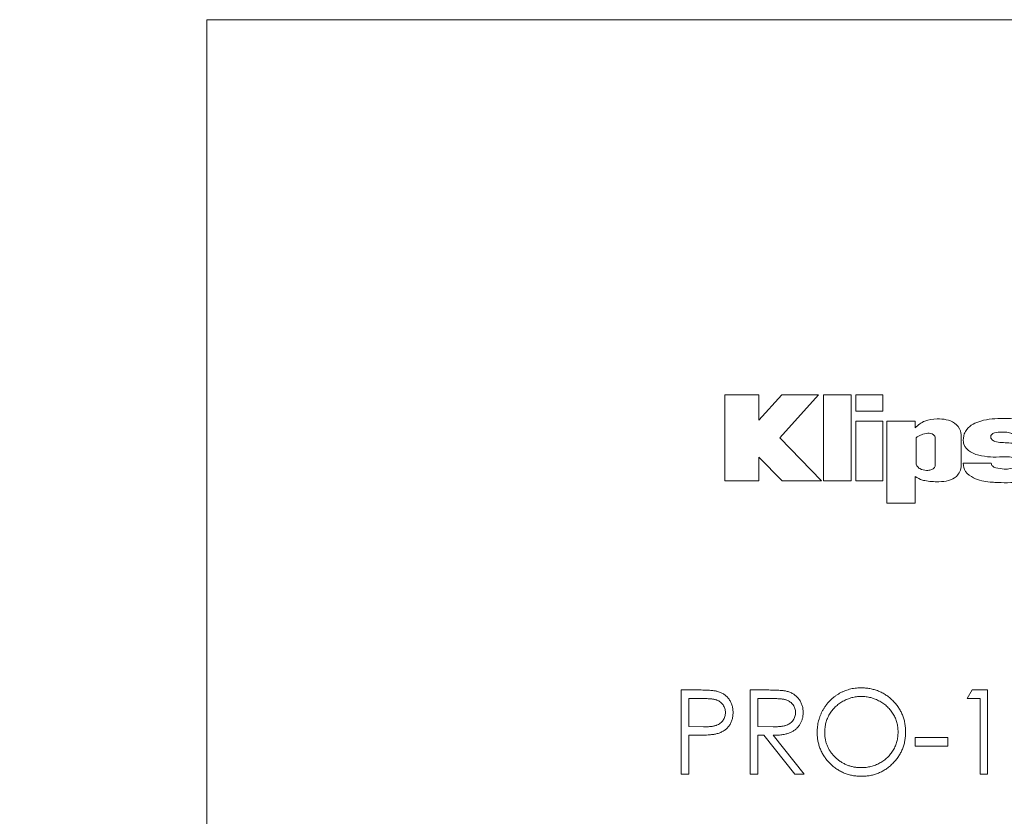
# Model space of a CAD drawing. Units: inches. Extents: x 0 to 33.4, y 0 to 8.5.
# Drawn here: x 8.4 to 9.3, y 6.3 to 7 of the extents above; entities that cross this region are included whole.
import ezdxf

# ---------------------------------------------------------------- set-up
doc = ezdxf.new("R2010")
doc.units = ezdxf.units.IN
doc.header["$MEASUREMENT"] = 0
doc.styles.add('SLDTEXTSTYLE0', font='TXT', dxfattribs={"width": 0.75})
doc.dimstyles.new('SLDDIMSTYLE4', dxfattribs={"dimtxt": 0.137795, "dimasz": 0.13, "dimexe": 0, "dimexo": 0.0625, "dimgap": 0.034449, "dimtad": 1, "dimlfac": 4, "dimrnd": 1e-09, "dimzin": 0, "dimdsep": 46, "dimtxsty": 'SLDTEXTSTYLE0', "dimsah": 1, "dimcen": 0.09, "dimadec": 0, "dimazin": 0, "dimtfac": 1, "dimtmove": 0, "dimatfit": 0, "dimfxl": 0, "dimfrac": 2, "dimtolj": 1, "dimtzin": 12, "dimarcsym": 0})

# ---------------------------------------------------------------- blocks, each defined once
blk = doc.blocks.new('_D_19')
at = {"color": 7, "linetype": 'Continuous', "lineweight": 0}
for p, q in [((8.30117, 5.13501), (8.30117, 6.62013)), ((7.83568, 6.13904), (7.83568, 6.18103)), ((7.83568, 6.18103), (8.05443, 6.18103)), ((8.05443, 6.18103), (8.05443, 6.13904)), ((7.83568, 5.8845), (7.83568, 5.84252)), ((8.05443, 5.84252), (8.05443, 5.8845)), ((7.83568, 5.84252), (8.05443, 5.84252)), ((7.66703, 5.13501), (8.34054, 5.13501)), ((8.30117, 5.13501), (8.30117, 5.01001)), ((7.71062, 5.01001), (8.34054, 5.01001)), ((8.30117, 5.01001), (8.30117, 4.76001))]:
    blk.add_line(p, q, dxfattribs=at)
for points in [[(8.30117, 5.13501), (8.32117, 5.26501), (8.28117, 5.26501)], [(8.30117, 5.01001), (8.28117, 4.88001), (8.32117, 4.88001)]]:
    blk.add_solid(points, dxfattribs=at)
at = {"color": 7, "linetype": 'Continuous', "lineweight": 0, "attachment_point": 1, "rotation": 90, "style": 'SLDTEXTSTYLE0'}
for s, insert, char_height in [('MIN', (7.8768, 6.27469), 0.137795), ('1.0 [2.5] MAX', (8.12354, 5.44418), 0.1377953), ('1.3', (7.8768, 5.8845), 0.137795), ('0.50', (7.8768, 5.44418), 0.137795)]:
    blk.add_mtext(s, dxfattribs=dict(at, insert=insert, char_height=char_height))

msp = doc.modelspace()

# ---------------------------------------------------------------- linework, layer by layer
at = {"color": 7, "linetype": 'Continuous', "lineweight": 15}
for p, q in [((8.57947, 7.03592), (8.57947, 5.00344)), ((9.89369, 7.03592), (8.57947, 7.03592)), ((9.02845, 6.71082), (9.02845, 6.63636)), ((9.02845, 6.71082), (9.05806, 6.71082)), ((9.05806, 6.71082), (9.05806, 6.68892)), ((9.07785, 6.71082), (9.05806, 6.68892)), ((9.10969, 6.71082), (9.07606, 6.67359)), ((9.07785, 6.71082), (9.10969, 6.71082)), ((9.114, 6.71082), (9.114, 6.63635)), ((9.114, 6.71082), (9.1379, 6.71082)), ((9.1379, 6.71082), (9.1379, 6.63635)), ((9.14189, 6.71082), (9.14189, 6.69663)), ((9.14189, 6.71082), (9.16543, 6.71082)), ((9.16543, 6.71082), (9.16543, 6.69663)), ((9.14189, 6.69663), (9.16543, 6.69663)), ((9.14189, 6.68816), (9.14188, 6.63635)), ((9.14189, 6.68816), (9.16543, 6.68816)), ((9.16543, 6.68816), (9.16543, 6.63635)), ((9.16899, 6.68815), (9.16899, 6.61708)), ((9.16899, 6.68815), (9.19339, 6.68815)), ((9.19339, 6.68815), (9.19339, 6.68233)), ((9.11239, 6.63635), (9.07606, 6.67359)), ((9.19442, 6.67373), (9.19442, 6.6507)), ((9.21086, 6.67316), (9.21086, 6.64971)), ((9.23335, 6.67316), (9.23335, 6.6497)), ((9.07812, 6.63635), (9.05806, 6.65692)), ((9.05806, 6.65692), (9.05806, 6.63635)), ((9.23515, 6.65152), (9.25925, 6.65152)), ((9.19338, 6.64003), (9.19338, 6.61708)), ((9.02845, 6.63636), (9.05806, 6.63635)), ((9.07812, 6.63635), (9.11239, 6.63635)), ((9.114, 6.63635), (9.1379, 6.63635)), ((9.14188, 6.63635), (9.16543, 6.63635)), ((9.16899, 6.61708), (9.19338, 6.61708)), ((8.99072, 6.45509), (9.00502, 6.45509)), ((8.99072, 6.38218), (8.99072, 6.45509)), ((9.05055, 6.45509), (9.06514, 6.45509)), ((9.05055, 6.38218), (9.05055, 6.45509)), ((9.23845, 6.44762), (9.24273, 6.45509)), ((9.24273, 6.45509), (9.25621, 6.45509)), ((9.25621, 6.45509), (9.25621, 6.38218)), ((9.0106, 6.44762), (8.99726, 6.44762)), ((8.99726, 6.44762), (8.99726, 6.42331)), ((9.07076, 6.44762), (9.05709, 6.44762)), ((9.05709, 6.44762), (9.05709, 6.42331)), ((9.24967, 6.44762), (9.23845, 6.44762)), ((9.24967, 6.38218), (9.24967, 6.44762)), ((8.99726, 6.42331), (9.01003, 6.42315)), ((9.05709, 6.42331), (9.07044, 6.42321)), ((9.00248, 6.41583), (8.99726, 6.41583)), ((8.99726, 6.41583), (8.99726, 6.38218)), ((9.06241, 6.41583), (9.05709, 6.41583)), ((9.05709, 6.41583), (9.05709, 6.38218)), ((9.0892, 6.38218), (9.06241, 6.41583)), ((9.0705, 6.41583), (9.09729, 6.38218)), ((9.19358, 6.41396), (9.22162, 6.41396)), ((9.19358, 6.40648), (9.19358, 6.41396)), ((9.22162, 6.41396), (9.22162, 6.40648)), ((9.22162, 6.40648), (9.19358, 6.40648)), ((8.99726, 6.38218), (8.99072, 6.38218)), ((9.05709, 6.38218), (9.05055, 6.38218)), ((9.09729, 6.38218), (9.0892, 6.38218)), ((9.25621, 6.38218), (9.24967, 6.38218))]:
    msp.add_line(p, q, dxfattribs=at)
for points, knots in [([(9.30339, 6.6743), (9.30339, 6.67691), (9.30288, 6.6809), (9.29833, 6.68641), (9.29291, 6.6882), (9.28165, 6.69004), (9.26944, 6.6906), (9.25194, 6.68988), (9.23974, 6.68384), (9.23528, 6.67628), (9.23499, 6.67154), (9.23597, 6.66571), (9.24169, 6.66033), (9.25093, 6.65775), (9.26134, 6.65656), (9.27034, 6.65733), (9.27762, 6.65712), (9.28164, 6.65373), (9.28118, 6.64865), (9.27606, 6.64645), (9.26999, 6.64652), (9.26468, 6.647), (9.26021, 6.64876), (9.25954, 6.65067), (9.25925, 6.65152)], [0, 0, 0, 0, 0.044198, 0.0576, 0.125529, 0.145478, 0.248595, 0.366398, 0.450647, 0.477145, 0.520921, 0.531523, 0.583164, 0.644698, 0.705382, 0.769553, 0.808576, 0.832731, 0.854542, 0.887314, 0.91999, 0.965141, 0.984539, 1, 1, 1, 1]), ([(9.23335, 6.67316), (9.23335, 6.67534), (9.23355, 6.68044), (9.22626, 6.689), (9.21404, 6.6905), (9.20155, 6.6892), (9.19606, 6.68458), (9.19339, 6.68233)], [0, 0, 0, 0, 0.124042, 0.290327, 0.591759, 0.801837, 1, 1, 1, 1]), ([(9.21086, 6.67316), (9.21086, 6.67449), (9.20924, 6.67715), (9.20391, 6.67786), (9.19995, 6.67678), (9.19617, 6.67504), (9.19503, 6.67419), (9.19442, 6.67373)], [0, 0, 0, 0, 0.1763828, 0.4200332, 0.6951627, 0.8203802, 0.9376965, 0.9376965, 0.9376965, 0.9376965]), ([(9.27961, 6.6743), (9.27961, 6.67528), (9.278, 6.67744), (9.27375, 6.6785), (9.26818, 6.67861), (9.26323, 6.6785), (9.25959, 6.67681), (9.25855, 6.67432), (9.25976, 6.67171), (9.26346, 6.67001), (9.27055, 6.66924), (9.281, 6.66899), (9.28974, 6.66846), (9.29723, 6.66664), (9.30322, 6.66282), (9.30665, 6.65283), (9.30118, 6.63959), (9.28324, 6.63412), (9.2682, 6.63474), (9.25482, 6.63535), (9.24564, 6.63731), (9.23673, 6.64353), (9.23515, 6.64901), (9.23515, 6.65152)], [0, 0, 0, 0, 0.016818, 0.042947, 0.07682, 0.116151, 0.133745, 0.144883, 0.161385, 0.179606, 0.215952, 0.29213, 0.365133, 0.378486, 0.42566, 0.483524, 0.549595, 0.654499, 0.786284, 0.810909, 0.900746, 0.955525, 1, 1, 1, 1]), ([(9.23335, 6.6497), (9.23335, 6.64605), (9.22898, 6.6372), (9.21532, 6.63503), (9.20459, 6.63581), (9.19822, 6.63733), (9.1955, 6.63885), (9.19338, 6.64003)], [0, 0, 0, 0, 0.212826, 0.540119, 0.791598, 0.837586, 1, 1, 1, 1]), ([(9.21086, 6.64971), (9.21086, 6.6488), (9.20968, 6.64704), (9.20686, 6.64562), (9.2026, 6.64517), (9.19853, 6.64599), (9.19568, 6.64822), (9.19442, 6.64966), (9.19442, 6.6507)], [0, 0, 0, 0, 0.129921, 0.278152, 0.457617, 0.754105, 0.850244, 1, 1, 1, 1]), ([(9.00502, 6.45509), (9.006, 6.45509), (9.00789, 6.45509), (9.01059, 6.45503), (9.01304, 6.45494), (9.01525, 6.45483), (9.0172, 6.45469), (9.0189, 6.4545), (9.02036, 6.4543), (9.02123, 6.45409), (9.02163, 6.454)], [0, 0, 0, 0, 0.176956, 0.339055, 0.486318, 0.618781, 0.735619, 0.838742, 0.926457, 1, 1, 1, 1]), ([(9.02163, 6.454), (9.02213, 6.45386), (9.02313, 6.45359), (9.02456, 6.45304), (9.02593, 6.45239), (9.02723, 6.45166), (9.02845, 6.4508), (9.02961, 6.44985), (9.03069, 6.44879), (9.03169, 6.44764), (9.03262, 6.44641), (9.03341, 6.44508), (9.03408, 6.44368), (9.03465, 6.4422), (9.03506, 6.44064), (9.03537, 6.43901), (9.03556, 6.4373), (9.03558, 6.43613), (9.03559, 6.43554)], [0, 0, 0, 0, 0.0624813, 0.1234904, 0.1834111, 0.2431532, 0.3021267, 0.3617097, 0.4218423, 0.4829319, 0.5445523, 0.6056807, 0.6676797, 0.7299844, 0.7945509, 0.8603456, 0.9289074, 1, 1, 1, 1]), ([(9.06514, 6.45509), (9.06611, 6.45509), (9.06798, 6.45508), (9.07066, 6.45505), (9.0731, 6.45495), (9.07529, 6.45486), (9.07723, 6.45471), (9.07893, 6.45456), (9.08038, 6.45436), (9.08126, 6.45418), (9.08166, 6.4541)], [0, 0, 0, 0, 0.176258, 0.338434, 0.484822, 0.617158, 0.734698, 0.837385, 0.926372, 1, 1, 1, 1]), ([(9.08166, 6.4541), (9.08219, 6.45397), (9.08325, 6.45371), (9.08477, 6.45316), (9.08622, 6.45252), (9.08759, 6.45177), (9.08888, 6.4509), (9.09009, 6.44994), (9.09124, 6.44887), (9.09228, 6.44768), (9.09325, 6.44644), (9.09408, 6.44509), (9.09479, 6.44368), (9.09536, 6.44219), (9.09581, 6.44065), (9.09613, 6.43902), (9.09633, 6.43733), (9.09635, 6.43618), (9.09636, 6.43559)], [0, 0, 0, 0, 0.064217, 0.127064, 0.188745, 0.249132, 0.309453, 0.369827, 0.43065, 0.492352, 0.554072, 0.61569, 0.676798, 0.738439, 0.801317, 0.865185, 0.931641, 1, 1, 1, 1]), ([(9.10851, 6.41831), (9.10852, 6.41918), (9.10854, 6.42091), (9.10881, 6.42347), (9.10919, 6.42598), (9.10975, 6.42845), (9.11047, 6.43087), (9.11133, 6.43325), (9.11237, 6.43556), (9.11355, 6.43783), (9.11487, 6.44001), (9.11633, 6.44207), (9.11787, 6.44403), (9.11956, 6.44583), (9.12135, 6.44754), (9.12325, 6.44912), (9.12527, 6.45058), (9.1274, 6.4519), (9.1296, 6.4531), (9.13187, 6.45412), (9.13417, 6.455), (9.13653, 6.45572), (9.13892, 6.45628), (9.14136, 6.45666), (9.14385, 6.45693), (9.14553, 6.45695), (9.14637, 6.45696)], [0, 0, 0, 0, 0.043209, 0.0858729, 0.12812, 0.170152, 0.2119176, 0.253753, 0.2960064, 0.3384434, 0.3810154, 0.4228205, 0.4640891, 0.5051258, 0.545975, 0.5869852, 0.6283386, 0.6700838, 0.7119916, 0.7530392, 0.7940494, 0.8348855, 0.8754983, 0.9165473, 0.9580038, 1, 1, 1, 1]), ([(9.14637, 6.45696), (9.14772, 6.45693), (9.15037, 6.45686), (9.15427, 6.45635), (9.15799, 6.45546), (9.16156, 6.45427), (9.16495, 6.45269), (9.16817, 6.45078), (9.17122, 6.44852), (9.17406, 6.44593), (9.17666, 6.44311), (9.17894, 6.4401), (9.18086, 6.43692), (9.18244, 6.43358), (9.18367, 6.43008), (9.18452, 6.42641), (9.18507, 6.42259), (9.18513, 6.41999), (9.18516, 6.41866)], [0, 0, 0, 0, 0.06657, 0.130749, 0.193413, 0.254989, 0.316114, 0.377262, 0.439401, 0.502971, 0.566525, 0.628231, 0.689091, 0.749345, 0.81017, 0.87161, 0.934869, 1, 1, 1, 1]), ([(9.02905, 6.43551), (9.02902, 6.43609), (9.02897, 6.43726), (9.02858, 6.43897), (9.02793, 6.4406), (9.02702, 6.44212), (9.02592, 6.4435), (9.02465, 6.44469), (9.02319, 6.44566), (9.02184, 6.44628), (9.02064, 6.44666), (9.0196, 6.44692), (9.01842, 6.44713), (9.01711, 6.44731), (9.01568, 6.44745), (9.0141, 6.44755), (9.0124, 6.44761), (9.01121, 6.44761), (9.0106, 6.44762)], [0, 0, 0, 0, 0.070044, 0.139238, 0.208197, 0.279173, 0.349987, 0.418354, 0.48761, 0.557411, 0.59533, 0.637964, 0.685913, 0.738185, 0.796103, 0.858517, 0.926658, 1, 1, 1, 1]), ([(9.08981, 6.43561), (9.08979, 6.4362), (9.08974, 6.43736), (9.08933, 6.43906), (9.08865, 6.44066), (9.08772, 6.44217), (9.0866, 6.44353), (9.08528, 6.4447), (9.0838, 6.44566), (9.08242, 6.44628), (9.08119, 6.44666), (9.08012, 6.44692), (9.07891, 6.44714), (9.07755, 6.44731), (9.07605, 6.44745), (9.07441, 6.44755), (9.07263, 6.44761), (9.0714, 6.44761), (9.07076, 6.44762)], [0, 0, 0, 0, 0.068814, 0.136365, 0.204019, 0.273064, 0.342913, 0.410965, 0.479169, 0.549308, 0.587652, 0.630647, 0.678879, 0.731934, 0.791111, 0.855283, 0.925086, 1, 1, 1, 1]), ([(9.14669, 6.44949), (9.146, 6.44948), (9.14462, 6.44946), (9.14257, 6.44924), (9.14055, 6.44892), (9.13856, 6.44847), (9.1366, 6.44786), (9.13466, 6.44716), (9.13275, 6.4463), (9.13088, 6.44533), (9.12907, 6.44425), (9.12736, 6.44307), (9.12575, 6.44179), (9.12424, 6.44043), (9.12284, 6.43898), (9.12151, 6.43745), (9.12032, 6.43581), (9.11923, 6.43409), (9.11825, 6.4323), (9.11738, 6.43046), (9.11667, 6.42856), (9.11609, 6.42661), (9.1156, 6.42462), (9.1153, 6.42257), (9.11508, 6.42048), (9.11506, 6.41906), (9.11505, 6.41834)], [0, 0, 0, 0, 0.042023, 0.083645, 0.124984, 0.166247, 0.207702, 0.249631, 0.291742, 0.334743, 0.37746, 0.419556, 0.461044, 0.502096, 0.542891, 0.583801, 0.624864, 0.666225, 0.707399, 0.748557, 0.789655, 0.83074, 0.87207, 0.913993, 0.956498, 1, 1, 1, 1]), ([(9.17862, 6.41868), (9.17861, 6.41939), (9.1786, 6.42079), (9.17838, 6.42286), (9.17806, 6.42489), (9.17761, 6.42686), (9.17702, 6.42878), (9.1763, 6.43064), (9.17545, 6.43246), (9.17448, 6.43422), (9.17338, 6.43591), (9.17218, 6.43753), (9.17086, 6.43904), (9.16946, 6.44048), (9.16794, 6.44183), (9.1663, 6.44308), (9.16457, 6.44426), (9.16274, 6.44532), (9.16085, 6.44631), (9.15891, 6.44715), (9.15694, 6.44786), (9.15495, 6.44848), (9.15292, 6.44892), (9.15087, 6.44924), (9.14879, 6.44946), (9.14739, 6.44948), (9.14669, 6.44949)], [0, 0, 0, 0, 0.0429151, 0.08513, 0.1264733, 0.167453, 0.2079763, 0.2482494, 0.28875, 0.3296699, 0.3705373, 0.4111286, 0.4518189, 0.4924059, 0.5334859, 0.5752631, 0.6174406, 0.6606717, 0.7039402, 0.7468675, 0.7890793, 0.831104, 0.873238, 0.9151658, 0.9573807, 1, 1, 1, 1]), ([(9.01003, 6.42315), (9.01065, 6.42315), (9.01186, 6.42315), (9.01359, 6.42323), (9.01521, 6.42333), (9.01669, 6.42347), (9.01804, 6.42367), (9.01927, 6.42387), (9.02035, 6.42416), (9.02163, 6.42455), (9.02305, 6.42521), (9.02459, 6.42618), (9.0259, 6.42741), (9.02703, 6.42879), (9.02793, 6.43033), (9.02858, 6.43198), (9.02897, 6.43372), (9.02902, 6.43491), (9.02905, 6.43551)], [0, 0, 0, 0, 0.072538, 0.140034, 0.202496, 0.260575, 0.313228, 0.361583, 0.404878, 0.444127, 0.5164, 0.586507, 0.655085, 0.724384, 0.793974, 0.861638, 0.930111, 1, 1, 1, 1]), ([(9.03559, 6.43554), (9.03558, 6.43494), (9.03557, 6.43376), (9.03536, 6.43205), (9.03508, 6.43041), (9.03465, 6.42885), (9.0341, 6.42738), (9.03344, 6.42597), (9.03265, 6.42466), (9.03174, 6.42343), (9.03073, 6.42228), (9.02962, 6.42123), (9.02842, 6.42028), (9.02712, 6.41943), (9.02573, 6.41869), (9.02425, 6.41803), (9.02268, 6.41747), (9.0216, 6.41718), (9.02104, 6.41703)], [0, 0, 0, 0, 0.0701189, 0.1371924, 0.2020162, 0.2646314, 0.3261165, 0.3860103, 0.4458118, 0.5052977, 0.5646333, 0.6242826, 0.683902, 0.7439528, 0.8053877, 0.868388, 0.933084, 1, 1, 1, 1]), ([(9.07044, 6.42321), (9.07107, 6.42321), (9.07227, 6.42321), (9.07402, 6.42329), (9.07565, 6.42338), (9.07715, 6.42353), (9.07853, 6.42372), (9.07977, 6.42395), (9.0809, 6.42422), (9.08221, 6.42464), (9.08367, 6.42531), (9.08526, 6.42628), (9.08662, 6.4275), (9.08776, 6.42889), (9.08868, 6.43043), (9.08933, 6.43208), (9.08974, 6.43382), (9.08979, 6.43501), (9.08981, 6.43561)], [0, 0, 0, 0, 0.071668, 0.138913, 0.201185, 0.259124, 0.312255, 0.360682, 0.405086, 0.445102, 0.518778, 0.589462, 0.658462, 0.727283, 0.796322, 0.863175, 0.930949, 1, 1, 1, 1]), ([(9.09636, 6.43559), (9.09633, 6.43462), (9.09627, 6.43273), (9.09571, 6.42998), (9.0948, 6.42741), (9.09354, 6.42503), (9.09194, 6.42289), (9.09002, 6.421), (9.08777, 6.41943), (9.08568, 6.41833), (9.08383, 6.41764), (9.08231, 6.41714), (9.08065, 6.41676), (9.07886, 6.41642), (9.07695, 6.41616), (9.07492, 6.41598), (9.07275, 6.41586), (9.07127, 6.41584), (9.0705, 6.41583)], [0, 0, 0, 0, 0.07878, 0.153721, 0.226714, 0.299191, 0.37119, 0.443006, 0.516689, 0.593217, 0.633873, 0.676989, 0.7229, 0.771959, 0.824211, 0.879379, 0.937948, 1, 1, 1, 1]), ([(9.14695, 6.38031), (9.14563, 6.38034), (9.14303, 6.3804), (9.1392, 6.38095), (9.13553, 6.3818), (9.13202, 6.38302), (9.12867, 6.3846), (9.12547, 6.38652), (9.12244, 6.3888), (9.1196, 6.39138), (9.117, 6.3942), (9.11473, 6.39722), (9.11281, 6.40038), (9.11124, 6.40369), (9.11, 6.40713), (9.10915, 6.41074), (9.1086, 6.41448), (9.10854, 6.41702), (9.10851, 6.41831)], [0, 0, 0, 0, 0.0658189, 0.1297465, 0.192072, 0.2534594, 0.3145696, 0.3762799, 0.4390257, 0.503267, 0.5674928, 0.6297048, 0.6909996, 0.7514517, 0.8120044, 0.8731497, 0.9356355, 1, 1, 1, 1]), ([(9.11505, 6.41834), (9.11508, 6.41729), (9.11513, 6.41522), (9.11559, 6.41218), (9.11629, 6.40926), (9.11733, 6.40648), (9.11863, 6.4038), (9.12024, 6.40126), (9.12214, 6.39886), (9.1243, 6.3966), (9.12666, 6.39454), (9.12916, 6.39274), (9.13179, 6.39121), (9.13454, 6.38996), (9.13741, 6.38897), (9.1404, 6.3883), (9.1435, 6.38785), (9.14562, 6.38781), (9.14669, 6.38779)], [0, 0, 0, 0, 0.064504, 0.126899, 0.187747, 0.24815, 0.308586, 0.369583, 0.431827, 0.49618, 0.560668, 0.623504, 0.68526, 0.746537, 0.808327, 0.870486, 0.934317, 1, 1, 1, 1]), ([(9.14669, 6.38779), (9.14741, 6.3878), (9.14884, 6.38782), (9.15097, 6.38801), (9.15306, 6.38833), (9.1551, 6.38879), (9.15711, 6.38936), (9.15908, 6.39004), (9.16099, 6.39089), (9.16287, 6.39182), (9.16467, 6.39289), (9.16639, 6.39404), (9.16798, 6.39531), (9.16949, 6.39665), (9.1709, 6.39808), (9.1722, 6.39962), (9.17339, 6.40125), (9.17448, 6.40297), (9.17545, 6.40476), (9.1763, 6.4066), (9.17702, 6.40849), (9.17761, 6.41044), (9.17806, 6.41243), (9.17838, 6.41447), (9.1786, 6.41656), (9.17861, 6.41797), (9.17862, 6.41868)], [0, 0, 0, 0, 0.043633, 0.086538, 0.129177, 0.171436, 0.213416, 0.255266, 0.297369, 0.339941, 0.382347, 0.423953, 0.464871, 0.505572, 0.546003, 0.586568, 0.627065, 0.668271, 0.709549, 0.750428, 0.791096, 0.832027, 0.873136, 0.914611, 0.956956, 1, 1, 1, 1]), ([(9.18516, 6.41866), (9.18513, 6.41735), (9.18507, 6.41477), (9.18452, 6.41097), (9.18367, 6.40733), (9.18245, 6.40383), (9.18088, 6.40049), (9.17895, 6.3973), (9.17668, 6.39427), (9.17409, 6.39143), (9.17127, 6.38882), (9.16824, 6.38656), (9.16508, 6.3846), (9.16174, 6.38304), (9.15827, 6.3818), (9.15463, 6.38095), (9.15085, 6.3804), (9.14827, 6.38034), (9.14695, 6.38031)], [0, 0, 0, 0, 0.065227, 0.128569, 0.19032, 0.251378, 0.312388, 0.373789, 0.436431, 0.500567, 0.564687, 0.627136, 0.688455, 0.749246, 0.810155, 0.871671, 0.934773, 1, 1, 1, 1]), ([(9.02104, 6.41703), (9.02059, 6.41693), (9.01959, 6.41672), (9.01794, 6.41648), (9.01602, 6.41628), (9.01383, 6.41613), (9.01137, 6.416), (9.00865, 6.41589), (9.00566, 6.41584), (9.00357, 6.41583), (9.00248, 6.41583)], [0, 0, 0, 0, 0.075173, 0.164746, 0.268017, 0.385912, 0.517789, 0.663691, 0.824413, 1, 1, 1, 1])]:
    msp.add_open_spline(points, degree=3, knots=knots, dxfattribs=at)

# ---------------------------------------------------------------- dimensions: what is measured, and where the dimension line sits
at = {"color": 7, "linetype": 'Continuous', "lineweight": 0}
dim = msp.add_linear_dim(base=(8.30117, 5.01001), p1=(7.62766, 5.13501), p2=(7.67125, 5.01001), angle=90, text='<> MIN\\P1.0 [2.5] MAX', dimstyle='SLDDIMSTYLE4', dxfattribs=at)
dim.commit()
dim.dimension.update_dxf_attribs({"geometry": '_D_19', "text_midpoint": (8.30117, 6.03216), "dimtype": 160})

doc.saveas('drawing.dxf')
